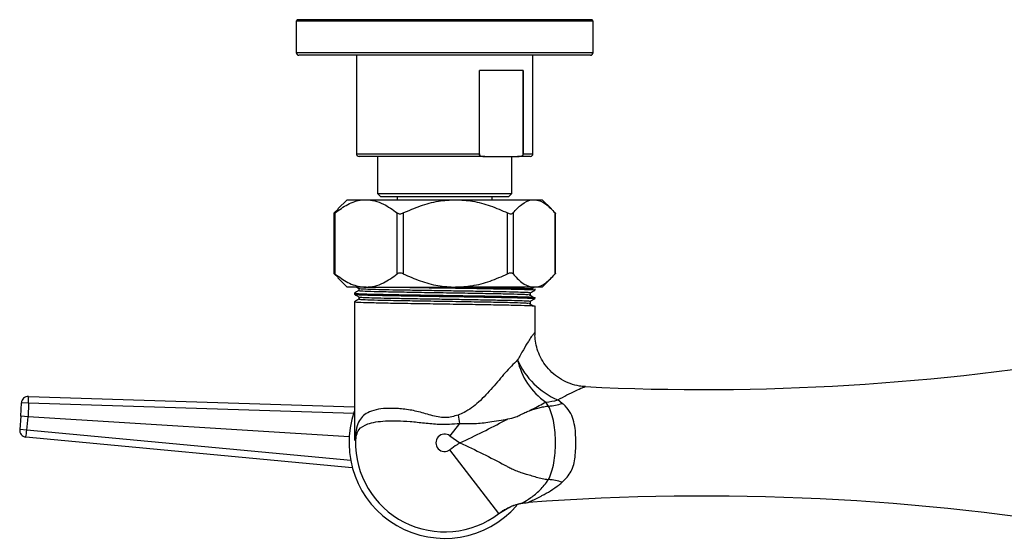
# Model space of a CAD drawing. Units: millimetres. Extents: x -40 to 296, y -26 to 254.
# Drawn here: x -40 to 106, y 177 to 254 of the extents above; entities that cross this region are included whole.
import ezdxf

# ---------------------------------------------------------------- set-up
doc = ezdxf.new("R2010")
doc.units = ezdxf.units.MM

msp = doc.modelspace()

# ---------------------------------------------------------------- linework, layer by layer
at = {"color": 7, "linetype": 'Continuous', "lineweight": 25}
for p, q in [((1.32, 254.02), (1.12, 253.82)), ((1.12, 253.82), (1.12, 249.12)), ((45.23, 253.82), (1.12, 253.82)), ((1.32, 254.02), (45.03, 254.02)), ((45.23, 253.82), (45.03, 254.02)), ((45.23, 249.12), (45.23, 253.82)), ((37.98, 248.72), (1.52, 248.72)), ((10.05, 248.72), (10.05, 234.07)), ((36.3, 234.07), (36.3, 248.72)), ((44.83, 248.72), (37.98, 248.72)), ((34.86, 246.47), (28.37, 246.47)), ((28.37, 234.07), (28.37, 246.47)), ((34.81, 246.47), (34.81, 233.84)), ((34.86, 246.47), (34.86, 234.07)), ((29.12, 233.67), (10.45, 233.67)), ((13.19, 233.67), (13.19, 228.17)), ((29.12, 233.67), (34.01, 233.67)), ((33.16, 228.17), (33.16, 233.67)), ((35.9, 233.67), (34.01, 233.67)), ((8.67, 227.23), (7.3, 225.87)), ((8.67, 227.23), (11.49, 227.23)), ((11.49, 227.23), (24.78, 227.23)), ((13.19, 228.17), (13.69, 227.67)), ((13.19, 228.17), (30, 228.17)), ((29.66, 227.67), (13.69, 227.67)), ((16.1, 227.67), (16.1, 227.23)), ((24.78, 227.23), (36.46, 227.23)), ((32.66, 227.67), (29.66, 227.67)), ((30, 228.17), (33.16, 228.17)), ((30.24, 227.23), (30.24, 227.67)), ((32.66, 227.67), (33.16, 228.17)), ((36.46, 227.23), (37.67, 227.23)), ((39.04, 225.87), (37.67, 227.23)), ((7.34, 225.83), (6.76, 225.27)), ((6.68, 225.16), (6.68, 216.31)), ((6.87, 225.27), (6.87, 216.2)), ((16.12, 216.2), (16.12, 225.27)), ((17.03, 225.27), (17.03, 216.2)), ((32.52, 216.2), (32.52, 225.27)), ((33.33, 225.27), (33.33, 216.2)), ((39.58, 216.2), (39.58, 225.27)), ((39.66, 216.31), (39.66, 225.16)), ((7.34, 215.64), (6.76, 216.2)), ((7.3, 215.6), (8.67, 214.23)), ((37.67, 214.23), (39.04, 215.6)), ((11.49, 214.23), (8.67, 214.23)), ((10.43, 214.04), (10.43, 213.72)), ((11.49, 214.23), (24.78, 214.23)), ((36.46, 214.23), (24.78, 214.23)), ((37.67, 214.23), (36.46, 214.23)), ((36.6, 213.8), (36.6, 213.96)), ((9.75, 213.32), (9.75, 213.17)), ((10.43, 212.77), (10.43, 212.45)), ((35.91, 213.08), (35.91, 213.4)), ((36.6, 212.53), (36.6, 212.69)), ((9.75, 212.05), (9.75, 191.42)), ((35.85, 212.13), (35.87, 212.12)), ((35.91, 211.81), (35.91, 212.13)), ((36.6, 207.24), (36.6, 211.42)), ((-38.7, 197.98), (9.75, 196.43)), ((-39.8, 195.01), (-39.73, 197.01)), ((-38.69, 196.98), (-39.73, 197.01)), ((-38.69, 196.98), (-38.75, 194.95)), ((38.61, 196.54), (38.19, 197.13)), ((40.66, 196.94), (39.99, 197.46)), ((-39.8, 195.01), (-39.98, 193.03)), ((-38.75, 194.95), (-39.8, 195.01)), ((-38.94, 192.93), (-38.75, 194.95)), ((25.39, 193.96), (23.96, 192.1)), ((-38.94, 192.93), (-39.98, 193.03)), ((-39.08, 191.94), (9.44, 187.41)), ((23.96, 192.1), (25.44, 191.07)), ((9.9, 191.42), (9.97, 191.42)), ((31.24, 180.56), (23.96, 190.04)), ((31.24, 180.56), (32.72, 181.43))]:
    msp.add_line(p, q, dxfattribs=at)
at = {"color": 8, "linetype": 'Continuous', "lineweight": 25}
for p, q in [((1.12, 249.12), (38.25, 249.12)), ((38.25, 249.12), (45.23, 249.12)), ((10.05, 234.07), (28.37, 234.07)), ((34.86, 234.07), (36.3, 234.07)), ((9.65, 195.43), (-38.69, 196.98)), ((8.99, 191.96), (-38.75, 194.95)), ((9.21, 188.43), (-38.94, 192.93))]:
    msp.add_line(p, q, dxfattribs=at)
at = {"color": 7, "linetype": 'Continuous', "lineweight": 25}
for centre, radius, start, end in [((1.52, 249.12), 0.4, 180, 270), ((44.83, 249.12), 0.4, 270, 0), ((10.45, 234.07), 0.4, 180, 270), ((35.9, 234.07), 0.4, 270, 0), ((61.61, 554.68), 355.69, 267.1741, 279.8014), ((43.98, 205.51), 10.18, 191.9427, 235.351), ((44.39, 207.85), 11.29, 203.2255, 247.0681), ((-38.73, 196.98), 1, 88.1698, 178.1698), ((-44.37, 197.41), 5.7, 355.6598, 5.739), ((37.56, 205.89), 8.78, 274.1164, 286.0995), ((37.81, 206.17), 9.67, 274.7115, 287.1536), ((23.17, 191.07), 14.21, 160.8665, 318.9353), ((78.92, 204.51), 54.56, 189.8307, 191.1569), ((-38.99, 192.93), 1, 174.6644, 264.6644), ((-44.63, 193.21), 5.7, 347.0952, 357.1744), ((23.17, 191.07), 1.3, 52.4735, 307.5265), ((23.17, 191.07), 13.25, 178.4864, 307.5265), ((37.81, 175.97), 9.67, 72.8464, 85.2885), ((61.61, -172.54), 355.69, 80.197, 94.1977)]:
    msp.add_arc(centre, radius, start, end, dxfattribs=at)
for points, knots in [([(28.37, 234.07), (28.37, 234.06), (28.37, 234.03), (28.36, 233.96), (28.34, 233.89), (28.32, 233.85), (28.32, 233.84)], [0, 0, 0, 0, 0.0837656, 0.3773221, 0.9310314, 1, 1, 1, 1]), ([(28.32, 233.84), (28.32, 233.84), (28.35, 233.82), (28.52, 233.73), (28.79, 233.68), (29.03, 233.67), (29.12, 233.67)], [0, 0, 0, 0, 0.016244, 0.103586, 0.685424, 1, 1, 1, 1]), ([(34.01, 233.67), (34.17, 233.67), (34.42, 233.69), (34.69, 233.77), (34.8, 233.83), (34.81, 233.84)], [0, 0, 0, 0, 0.580529, 0.941302, 1, 1, 1, 1]), ([(34.81, 233.84), (34.82, 233.86), (34.84, 233.9), (34.86, 233.98), (34.86, 234.04), (34.86, 234.07)], [0, 0, 0, 0, 0.2642322, 0.6236015, 1, 1, 1, 1]), ([(6.87, 225.27), (7.5, 225.73), (8.78, 226.66), (10.37, 227.19), (11.29, 227.23), (11.49, 227.23)], [0, 0, 0, 0, 0.428372, 0.870038, 1, 1, 1, 1]), ([(11.49, 227.23), (11.93, 227.2), (12.8, 227.13), (14.37, 226.53), (15.44, 225.76), (16.12, 225.27)], [0, 0, 0, 0, 0.269447, 0.544516, 1, 1, 1, 1]), ([(17.03, 225.27), (17.87, 225.64), (19.55, 226.38), (22.16, 227.09), (23.94, 227.19), (24.78, 227.23)], [0, 0, 0, 0, 0.340109, 0.685921, 1, 1, 1, 1]), ([(24.78, 227.23), (25.63, 227.19), (27.39, 227.09), (30, 226.38), (31.68, 225.64), (32.52, 225.27)], [0, 0, 0, 0, 0.316806, 0.654957, 1, 1, 1, 1]), ([(33.33, 225.27), (33.76, 225.73), (34.62, 226.66), (35.7, 227.19), (36.31, 227.23), (36.46, 227.23)], [0, 0, 0, 0, 0.428372, 0.870038, 1, 1, 1, 1]), ([(36.46, 227.23), (36.75, 227.2), (37.34, 227.13), (38.4, 226.53), (39.13, 225.76), (39.58, 225.27)], [0, 0, 0, 0, 0.269447, 0.544516, 1, 1, 1, 1]), ([(6.76, 225.27), (6.73, 225.24), (6.68, 225.17), (6.67, 225.13), (6.74, 225.17), (6.82, 225.23), (6.87, 225.27), (6.87, 225.27)], [0, 0, 0, 0, 0.252039, 0.505349, 0.738415, 0.970327, 1, 1, 1, 1]), ([(16.12, 225.27), (16.17, 225.24), (16.28, 225.17), (16.52, 225.13), (16.77, 225.17), (16.94, 225.23), (17.02, 225.27), (17.03, 225.27)], [0, 0, 0, 0, 0.252039, 0.505349, 0.738415, 0.970327, 1, 1, 1, 1]), ([(32.52, 225.27), (32.61, 225.24), (32.77, 225.17), (33.01, 225.13), (33.2, 225.17), (33.29, 225.23), (33.33, 225.27), (33.33, 225.27)], [0, 0, 0, 0, 0.252039, 0.505349, 0.738415, 0.970327, 1, 1, 1, 1]), ([(39.58, 225.27), (39.61, 225.23), (39.66, 225.18), (39.66, 225.16), (39.66, 225.16)], [0, 0, 0, 0, 0.635383, 1, 1, 1, 1]), ([(6.87, 216.2), (6.83, 216.23), (6.74, 216.3), (6.67, 216.33), (6.68, 216.3), (6.73, 216.24), (6.76, 216.2), (6.76, 216.2)], [0, 0, 0, 0, 0.252039, 0.505349, 0.738415, 0.970327, 1, 1, 1, 1]), ([(6.87, 216.2), (7.5, 215.74), (8.78, 214.81), (10.37, 214.28), (11.29, 214.24), (11.49, 214.23)], [0, 0, 0, 0, 0.428372, 0.870038, 1, 1, 1, 1]), ([(11.49, 214.23), (11.93, 214.27), (12.8, 214.33), (14.37, 214.93), (15.44, 215.71), (16.12, 216.2)], [0, 0, 0, 0, 0.269447, 0.544516, 1, 1, 1, 1]), ([(17.03, 216.2), (16.95, 216.23), (16.78, 216.3), (16.52, 216.33), (16.29, 216.3), (16.17, 216.24), (16.12, 216.2), (16.12, 216.2)], [0, 0, 0, 0, 0.252039, 0.505349, 0.738415, 0.970327, 1, 1, 1, 1]), ([(17.03, 216.2), (17.86, 215.83), (19.52, 215.1), (22.12, 214.38), (23.91, 214.28), (24.78, 214.23)], [0, 0, 0, 0, 0.33538, 0.676182, 1, 1, 1, 1]), ([(24.78, 214.23), (25.6, 214.28), (27.35, 214.37), (29.96, 215.07), (31.66, 215.82), (32.52, 216.2)], [0, 0, 0, 0, 0.306692, 0.64971, 1, 1, 1, 1]), ([(33.33, 216.2), (33.29, 216.23), (33.21, 216.3), (33.01, 216.33), (32.78, 216.3), (32.62, 216.24), (32.53, 216.2), (32.52, 216.2)], [0, 0, 0, 0, 0.252039, 0.505349, 0.738415, 0.970327, 1, 1, 1, 1]), ([(33.33, 216.2), (33.76, 215.74), (34.62, 214.81), (35.7, 214.28), (36.31, 214.24), (36.46, 214.23)], [0, 0, 0, 0, 0.428372, 0.870038, 1, 1, 1, 1]), ([(36.46, 214.23), (36.75, 214.27), (37.34, 214.33), (38.4, 214.93), (39.13, 215.71), (39.58, 216.2)], [0, 0, 0, 0, 0.269447, 0.544516, 1, 1, 1, 1]), ([(39.66, 216.31), (39.66, 216.3), (39.66, 216.29), (39.62, 216.24), (39.58, 216.2), (39.58, 216.2)], [0, 0, 0, 0, 0.341389, 0.925289, 1, 1, 1, 1]), ([(10.43, 213.72), (10.32, 213.66), (10.09, 213.53), (9.87, 213.4), (9.75, 213.33)], [0, 0, 0, 0, 0.495086, 1, 1, 1, 1]), ([(10.09, 214.23), (10.09, 214.23), (10.21, 214.17), (10.32, 214.1), (10.44, 214.03)], [0, 0, 0, 0, 0.005582, 1, 1, 1, 1]), ([(10.48, 214.03), (10.53, 214.02), (10.65, 213.99), (11.66, 213.95), (13.27, 213.9), (15.42, 213.85), (17.98, 213.81), (20.83, 213.76), (23.79, 213.71), (26.72, 213.67), (29.47, 213.62), (31.87, 213.57), (33.82, 213.53), (35.17, 213.48), (35.87, 213.44), (35.84, 213.41), (35.83, 213.4)], [0, 0, 0, 0, 0.064153, 0.139398, 0.214056, 0.287338, 0.362262, 0.437388, 0.510852, 0.585156, 0.660447, 0.734695, 0.8082, 0.883349, 0.958237, 1, 1, 1, 1]), ([(10.54, 213.72), (10.51, 213.72), (10.37, 213.69), (11.22, 213.64), (13.06, 213.58), (15.85, 213.53), (19.23, 213.47), (22.96, 213.41), (26.71, 213.35), (30.15, 213.29), (32.97, 213.23), (34.89, 213.18), (35.34, 213.14), (35.53, 213.13)], [0, 0, 0, 0, 0.028891, 0.129337, 0.229966, 0.328686, 0.42967, 0.52943, 0.628808, 0.729871, 0.828734, 0.929112, 1, 1, 1, 1]), ([(16.02, 214.23), (16.53, 214.22), (18.11, 214.19), (21.34, 214.14), (24.35, 214.1), (26.71, 214.07), (28.49, 214.04), (30.96, 213.99), (33.54, 213.94), (35.6, 213.88), (36.61, 213.84), (36.49, 213.81), (36.46, 213.8)], [0, 0, 0, 0, 0.0646, 0.202842, 0.338192, 0.377096, 0.455363, 0.533545, 0.669155, 0.806846, 0.944953, 1, 1, 1, 1]), ([(26.05, 214.23), (26.31, 214.23), (27.89, 214.21), (30.51, 214.16), (33.55, 214.1), (35.38, 214.05), (36.22, 214.01), (36.32, 214), (36.32, 214)], [0, 0, 0, 0, 0.050727, 0.308983, 0.561615, 0.818123, 0.999842, 1, 1, 1, 1]), ([(35.9, 213.4), (36.02, 213.46), (36.25, 213.6), (36.48, 213.73), (36.59, 213.8)], [0, 0, 0, 0, 0.499997, 1, 1, 1, 1]), ([(36.32, 214), (36.2, 214.07), (36.06, 214.14), (35.93, 214.22), (35.91, 214.23)], [0, 0, 0, 0, 0.852931, 1, 1, 1, 1]), ([(9.75, 213.16), (9.87, 213.09), (10.09, 212.96), (10.32, 212.83), (10.44, 212.76)], [0, 0, 0, 0, 0.500003, 1, 1, 1, 1]), ([(10.43, 212.45), (10.32, 212.39), (10.09, 212.26), (9.87, 212.13), (9.75, 212.06)], [0, 0, 0, 0, 0.494726, 1, 1, 1, 1]), ([(9.86, 213.32), (9.83, 213.32), (9.68, 213.29), (10.58, 213.25), (12.52, 213.19), (15.45, 213.13), (19.01, 213.07), (22.95, 213.01), (26.9, 212.95), (30.52, 212.89), (33.53, 212.83), (35.43, 212.78), (36.43, 212.73), (36.54, 212.7), (36.6, 212.69)], [0, 0, 0, 0, 0.027108, 0.120953, 0.214969, 0.307202, 0.401549, 0.494754, 0.587602, 0.682023, 0.774389, 0.868171, 0.93461, 1, 1, 1, 1]), ([(9.8, 213.17), (9.87, 213.15), (10.01, 213.11), (11.61, 213.05), (14.16, 213), (17.5, 212.94), (21.32, 212.87), (24.35, 212.83), (26.71, 212.8), (28.49, 212.77), (30.96, 212.72), (33.54, 212.67), (35.6, 212.61), (36.61, 212.57), (36.49, 212.54), (36.46, 212.53)], [0, 0, 0, 0, 0.082515, 0.176937, 0.269382, 0.363011, 0.457151, 0.549322, 0.575815, 0.629113, 0.682354, 0.774701, 0.868466, 0.962514, 1, 1, 1, 1]), ([(10.55, 212.45), (10.51, 212.45), (10.37, 212.42), (11.22, 212.37), (13.06, 212.31), (15.85, 212.26), (19.23, 212.2), (22.96, 212.14), (26.71, 212.08), (30.15, 212.02), (32.97, 211.96), (34.89, 211.91), (35.34, 211.87), (35.53, 211.86)], [0, 0, 0, 0, 0.02921, 0.129624, 0.230222, 0.328911, 0.429863, 0.529592, 0.628939, 0.729971, 0.828802, 0.92915, 1, 1, 1, 1]), ([(10.5, 212.76), (10.53, 212.75), (10.61, 212.73), (11.54, 212.68), (13.09, 212.63), (15.2, 212.59), (17.72, 212.54), (20.55, 212.49), (23.51, 212.45), (26.45, 212.4), (29.23, 212.35), (31.66, 212.3), (33.66, 212.26), (35.07, 212.21), (35.84, 212.17), (35.84, 212.14), (35.83, 212.13)], [0, 0, 0, 0, 0.057217, 0.132428, 0.207243, 0.28052, 0.355336, 0.430547, 0.504179, 0.578305, 0.653606, 0.728053, 0.801451, 0.876535, 0.951551, 1, 1, 1, 1]), ([(36.32, 212.73), (36.2, 212.8), (35.97, 212.93), (35.75, 213.06), (35.64, 213.13)], [0, 0, 0, 0, 0.501069, 1, 1, 1, 1]), ([(35.9, 212.13), (36.02, 212.19), (36.25, 212.33), (36.48, 212.46), (36.59, 212.53)], [0, 0, 0, 0, 0.499997, 1, 1, 1, 1]), ([(9.86, 212.05), (9.83, 212.05), (9.68, 212.02), (10.58, 211.98), (12.52, 211.92), (15.45, 211.86), (19.01, 211.8), (22.95, 211.74), (26.9, 211.68), (30.52, 211.62), (33.53, 211.56), (35.43, 211.51), (36.43, 211.46), (36.54, 211.43), (36.6, 211.42)], [0, 0, 0, 0, 0.027108, 0.120953, 0.214969, 0.307202, 0.401549, 0.494754, 0.587602, 0.682023, 0.774389, 0.868171, 0.93461, 1, 1, 1, 1]), ([(36.32, 211.46), (36.2, 211.53), (35.96, 211.66), (35.75, 211.79), (35.64, 211.86)], [0, 0, 0, 0, 0.501297, 1, 1, 1, 1]), ([(44.08, 199.44), (43.78, 199.46), (43.02, 199.5), (41.82, 199.84), (40.53, 200.44), (39.34, 201.28), (38.33, 202.32), (37.55, 203.49), (37.01, 204.69), (36.71, 205.87), (36.59, 206.73), (36.6, 207.17), (36.61, 207.24)], [0, 0, 0, 0, 0.074477, 0.191827, 0.310966, 0.430914, 0.555712, 0.672382, 0.782021, 0.885158, 0.981654, 1, 1, 1, 1]), ([(34.02, 203.4), (33.4, 202.79), (32.21, 201.6), (30.34, 199.27), (28.37, 197.19), (26.6, 195.77), (25.46, 195.32), (25.16, 195.2)], [0, 0, 0, 0, 0.250582, 0.487337, 0.723983, 0.927324, 1, 1, 1, 1]), ([(25.16, 195.2), (24.55, 195.01), (23.66, 194.75), (22.01, 194.91), (20.34, 195.41), (18.26, 195.96), (16.26, 196.19), (14.46, 196.22), (12.93, 196.02), (11.76, 195.61), (10.92, 195.01), (10.33, 194.19), (10.03, 193.17), (9.92, 192.13), (9.9, 191.59), (9.9, 191.42)], [0, 0, 0, 0, 0.082495, 0.118924, 0.214879, 0.310814, 0.408251, 0.505672, 0.598138, 0.690578, 0.767327, 0.843938, 0.928095, 0.977505, 1, 1, 1, 1]), ([(35.77, 195.85), (35.9, 195.92), (36.8, 196.38), (37.55, 196.78), (38.19, 197.13)], [0, 0, 0, 0, 0.143545, 1, 1, 1, 1]), ([(35.77, 195.85), (36.25, 196), (36.97, 196.22), (37.8, 196.42), (38.22, 196.49), (38.44, 196.52), (38.54, 196.53), (38.59, 196.54), (38.61, 196.54)], [0, 0, 0, 0, 0.49804, 0.751124, 0.889057, 0.951343, 0.97862, 1, 1, 1, 1]), ([(38.61, 185.6), (38.77, 185.97), (39.1, 186.7), (39.53, 188.53), (39.73, 191.07), (39.53, 193.62), (39.1, 195.44), (38.77, 196.17), (38.61, 196.54)], [0, 0, 0, 0, 0.1252216, 0.2504346, 0.5000002, 0.7495679, 0.8752987, 1, 1, 1, 1]), ([(40.66, 185.21), (41.15, 185.71), (42.13, 186.71), (42.64, 188.99), (42.69, 191.11), (42.62, 192.89), (42.41, 194.23), (41.94, 195.5), (41.31, 196.38), (40.81, 196.81), (40.66, 196.94)], [0, 0, 0, 0, 0.172831, 0.343226, 0.529197, 0.631773, 0.734171, 0.836352, 0.951933, 1, 1, 1, 1]), ([(32.56, 194.62), (32.97, 194.7), (33.63, 194.83), (34.44, 195.23), (35.08, 195.58), (35.54, 195.76), (35.77, 195.85)], [0, 0, 0, 0, 0.344032, 0.552868, 0.782528, 1, 1, 1, 1]), ([(9.97, 191.42), (9.97, 191.48), (9.99, 191.8), (10.1, 192.43), (10.52, 193.28), (11.46, 193.85), (12.89, 194.19), (14.36, 194.34), (16.09, 194.36), (18.05, 194.26), (20.16, 194.03), (22.63, 193.77), (24.38, 193.89), (25.39, 193.96)], [0, 0, 0, 0, 0.0091884, 0.0470634, 0.1214373, 0.2698216, 0.3633288, 0.4568534, 0.5564155, 0.6559935, 0.7578207, 0.8597069, 1, 1, 1, 1]), ([(25.39, 193.96), (26.13, 193.93), (27.64, 193.88), (30.04, 194.18), (31.67, 194.46), (32.56, 194.62)], [0, 0, 0, 0, 0.305401, 0.617801, 1, 1, 1, 1]), ([(25.44, 191.07), (26.59, 191.61), (28.9, 192.69), (31.21, 193.92), (32.41, 194.54), (32.56, 194.62)], [0, 0, 0, 0, 0.466013, 0.931793, 1, 1, 1, 1]), ([(25.44, 191.07), (25.3, 190.98), (24.79, 190.65), (24.31, 190.3), (23.96, 190.04)], [0, 0, 0, 0, 0.2817593, 1, 1, 1, 1]), ([(25.44, 191.07), (26.59, 190.53), (28.9, 189.45), (31.22, 188.22), (32.61, 187.49), (33.2, 187.19), (33.88, 186.85), (34.64, 186.64), (35.39, 186.4), (36.16, 186.17), (37.02, 185.91), (37.74, 185.73), (38.23, 185.65), (38.44, 185.62), (38.54, 185.61), (38.59, 185.6), (38.61, 185.6)], [0, 0, 0, 0, 0.249799, 0.499474, 0.537613, 0.582828, 0.639724, 0.700872, 0.744881, 0.80715, 0.87452, 0.945732, 0.976269, 0.989583, 0.995421, 1, 1, 1, 1]), ([(32.42, 181.29), (32.64, 181.41), (33.3, 181.75), (34.37, 182.07), (35.22, 182.15), (35.58, 182.19)], [0, 0, 0, 0, 0.227524, 0.675905, 1, 1, 1, 1]), ([(31.5, 180.75), (31.53, 180.77), (31.72, 180.91), (32.02, 181.11), (32.31, 181.24), (32.42, 181.29)], [0, 0, 0, 0, 0.109575, 0.65289, 1, 1, 1, 1])]:
    msp.add_open_spline(points, degree=3, knots=knots, dxfattribs=at)
at = {"color": 8, "linetype": 'Continuous', "lineweight": 25}
for points, knots in [([(36.55, 207.24), (36.56, 207.32), (36.57, 207.46), (36.41, 207.3), (36.15, 206.98), (35.85, 206.52), (35.43, 205.87), (34.88, 204.95), (34.31, 203.92), (34.02, 203.4)], [0, 0, 0, 0, 0.130166, 0.225383, 0.36955, 0.519604, 0.555424, 0.774163, 1, 1, 1, 1]), ([(39.99, 197.46), (40.45, 197.71), (41.38, 198.22), (42.66, 198.85), (43.48, 199.22), (43.98, 199.4), (44.04, 199.38), (44.07, 199.37)], [0, 0, 0, 0, 0.250512, 0.505783, 0.765528, 0.870895, 1, 1, 1, 1]), ([(32.72, 181.43), (32.81, 181.48), (33.18, 181.71), (33.72, 181.86), (34.21, 181.99), (34.43, 182.04), (34.68, 182.11), (34.97, 182.26), (35.94, 182.85), (37.37, 183.97), (38.19, 185.05), (38.61, 185.6)], [0, 0, 0, 0, 0.0282449, 0.121, 0.1527553, 0.1729566, 0.1931727, 0.2770881, 0.5220932, 0.7571641, 1, 1, 1, 1]), ([(35.57, 182.22), (35.57, 182.21), (35.55, 182.21), (35.86, 182.34), (36.4, 182.59), (37.07, 182.91), (38.31, 183.56), (39.51, 184.29), (40.51, 185.08), (40.66, 185.21)], [0, 0, 0, 0, 0.070189, 0.155814, 0.296022, 0.442555, 0.512712, 0.923652, 1, 1, 1, 1])]:
    msp.add_open_spline(points, degree=3, knots=knots, dxfattribs=at)

doc.saveas('drawing.dxf')
